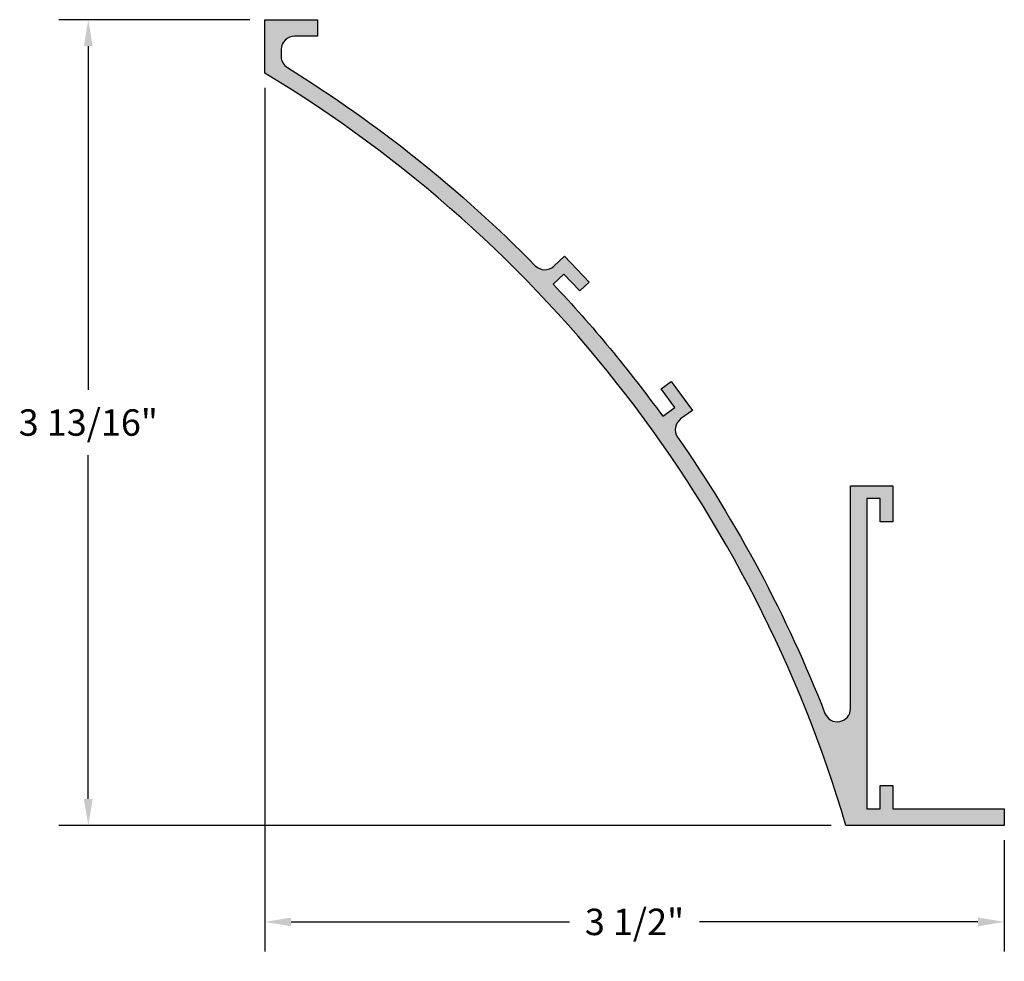
# Model space of a CAD drawing. Units: inches. Extents: x 0.7 to 5.36, y 0.69 to 5.14.
import ezdxf

# ---------------------------------------------------------------- set-up
doc = ezdxf.new("R2010")
doc.units = ezdxf.units.IN
doc.header["$MEASUREMENT"] = 0
doc.header["$PDMODE"] = 3
doc.layers.get('0').update_dxf_attribs({"linetype": 'CONTINUOUS'})
doc.layers.get('Defpoints').update_dxf_attribs({"color": 252, "linetype": 'CONTINUOUS'})
doc.layers.add('DIM', color=1, linetype='CONTINUOUS')
doc.layers.add('HATCH', color=2, linetype='CONTINUOUS')
doc.styles.add('STD', font='arial.ttf')
doc.dimstyles.new('F-DIM1$0', dxfattribs={"dimtxt": 0.125, "dimasz": 0.125, "dimexe": 0.14, "dimexo": 0.07, "dimgap": 0.09, "dimtad": 0, "dimtih": 1, "dimtoh": 1, "dimdec": 4, "dimzin": 3, "dimdsep": 46, "dimlunit": 5, "dimtxsty": 'STD', "dimcen": 0, "dimclrd": 2, "dimclre": 3, "dimclrt": 256, "dimadec": 0, "dimazin": 0, "dimtfac": 1, "dimtdec": 3, "dimtofl": 0, "dimtmove": 1, "dimatfit": 3, "dimfxl": 1, "dimfrac": 2, "dimtolj": 1, "dimtzin": 0, "dimarcsym": 1})

# ---------------------------------------------------------------- blocks, each defined once
blk = doc.blocks.new('*D2')
at = {"layer": 'Defpoints', "color": 0, "transparency": 16777216}
for p in [(1.8614, 4.8913), (5.3614, 1.3313), (5.3614, 0.8745)]:
    blk.add_point(p, dxfattribs=at)
at = {"layer": 'DIM', "color": 3, "linetype": 'ByBlock', "lineweight": -2, "transparency": 16777216}
for p, q in [((1.8614, 4.8213), (1.8614, 0.7345)), ((5.3614, 1.2613), (5.3614, 0.7345))]:
    blk.add_line(p, q, dxfattribs=at)
at = {"layer": 'DIM', "color": 2, "linetype": 'ByBlock', "lineweight": -2, "transparency": 16777216}
for p, q in [((1.9864, 0.8745), (3.3039, 0.8745)), ((5.2364, 0.8745), (3.9188, 0.8745))]:
    blk.add_line(p, q, dxfattribs=at)
at = {"layer": 'DIM', "color": 2, "transparency": 16777216}
for points in [[(1.9864, 0.8953), (1.9864, 0.8536), (1.8614, 0.8745)], [(5.2364, 0.8953), (5.2364, 0.8536), (5.3614, 0.8745)]]:
    blk.add_solid(points, dxfattribs=at)
at = {"layer": 'DIM', "transparency": 16777216, "insert": (3.6114, 0.8745), "char_height": 0.125, "attachment_point": 5, "style": 'STD'}
blk.add_mtext('\\A1;3 1/2"', dxfattribs=at)
blk = doc.blocks.new('*D3')
at = {"layer": 'Defpoints', "color": 0, "transparency": 16777216}
for p in [(1.0264, 5.1438), (1.8614, 5.1438), (4.6114, 1.3313)]:
    blk.add_point(p, dxfattribs=at)
at = {"layer": 'DIM', "color": 3, "linetype": 'ByBlock', "lineweight": -2, "transparency": 16777216}
for p, q in [((1.7914, 5.1438), (0.8864, 5.1438)), ((4.5414, 1.3313), (0.8864, 1.3313))]:
    blk.add_line(p, q, dxfattribs=at)
at = {"layer": 'DIM', "color": 2, "linetype": 'ByBlock', "lineweight": -2, "transparency": 16777216}
for p, q in [((1.0264, 5.0188), (1.0264, 3.3922)), ((1.0264, 1.4563), (1.0264, 3.0829))]:
    blk.add_line(p, q, dxfattribs=at)
at = {"layer": 'DIM', "color": 2, "transparency": 16777216}
for points in [[(1.0055, 5.0188), (1.0472, 5.0188), (1.0264, 5.1438)], [(1.0055, 1.4563), (1.0472, 1.4563), (1.0264, 1.3313)]]:
    blk.add_solid(points, dxfattribs=at)
at = {"layer": 'DIM', "transparency": 16777216, "insert": (1.0264, 3.2376), "char_height": 0.125, "attachment_point": 5, "style": 'STD'}
blk.add_mtext('\\A1;3 13/16"', dxfattribs=at)

msp = doc.modelspace()

# ---------------------------------------------------------------- hatches: boundary and pattern name
at = {"layer": 'HATCH'}
msp.add_hatch(color=256, dxfattribs=at).paths.add_polyline_path([(1.96895, 4.917, -0.2597137), (1.93935, 4.97014), (1.93935, 5.00331, -0.4142136), (2.00185, 5.06581), (2.11135, 5.06581), (2.11135, 5.14381), (1.86135, 5.14381), (1.86135, 4.89131, -0.1877839), (4.61135, 1.33131), (5.36135, 1.33131), (5.36135, 1.40931), (4.83335, 1.40931), (4.83335, 1.51931), (4.77335, 1.51931), (4.77335, 1.40931), (4.71135, 1.40931), (4.71135, 2.87731), (4.77335, 2.87731), (4.77335, 2.76731), (4.83335, 2.76731), (4.83335, 2.93731), (4.63335, 2.93731), (4.63335, 1.88398, -0.8293732), (4.51263, 1.86126, 0.059194), (3.81515, 3.16809, -0.4085658), (3.82972, 3.2544), (3.88531, 3.29474), (3.78545, 3.43232), (3.73689, 3.39708), (3.80151, 3.30806), (3.74485, 3.26694, 0.0323887), (3.22605, 3.89224), (3.27692, 3.94033), (3.35249, 3.86039), (3.39609, 3.90161), (3.2793, 4.02515), (3.22939, 3.97796, -0.4085658), (3.14187, 3.97957, 0.0600071)])

# ---------------------------------------------------------------- linework, layer by layer
msp.add_lwpolyline([(5.36135, 1.33131), (4.61135, 1.33131, 0.1877839), (1.86135, 4.89131), (1.86135, 4.89131), (1.86135, 5.14381), (2.11135, 5.14381), (2.11135, 5.06581), (2.00185, 5.06581), (2.00185, 5.06581, 0.4142136), (1.93935, 5.00331), (1.93935, 4.97014), (1.93935, 4.97014, 0.2597137), (1.96895, 4.917), (1.96895, 4.917, -0.0600071), (3.14187, 3.97957, 0.4085658), (3.22939, 3.97796), (3.22939, 3.97796), (3.2793, 4.02515), (3.39609, 3.90161), (3.35249, 3.86039), (3.27692, 3.94033), (3.22605, 3.89224, -0.0323887), (3.74485, 3.26694), (3.80151, 3.30806), (3.73689, 3.39708), (3.78545, 3.43232), (3.88531, 3.29474), (3.82972, 3.2544), (3.82972, 3.2544, 0.4085658), (3.81515, 3.16809, -0.059194), (4.51263, 1.86126), (4.51263, 1.86126, 0.8293732), (4.63335, 1.88398), (4.63335, 2.93731), (4.83335, 2.93731), (4.83335, 2.76731), (4.77335, 2.76731), (4.77335, 2.87731), (4.71135, 2.87731), (4.71135, 1.40931), (4.77335, 1.40931), (4.77335, 1.51931), (4.83335, 1.51931), (4.83335, 1.40931), (5.36135, 1.40931)], format="xyb", close=True)

# ---------------------------------------------------------------- dimensions: what is measured, and where the dimension line sits
at = {"layer": 'DIM'}
dim = msp.add_linear_dim(base=(1.02636, 5.14381), p1=(4.61135, 1.33131), p2=(1.86135, 5.14381), angle=90, dimstyle='F-DIM1$0', override={"dimpost": '"'}, dxfattribs=at)
dim.commit()
dim.dimension.update_dxf_attribs({"geometry": '*D3', "text_midpoint": (1.02636, 3.23756)})
dim = msp.add_linear_dim(base=(5.36135, 0.87447), p1=(1.86135, 4.89131), p2=(5.36135, 1.33131), dimstyle='F-DIM1$0', override={"dimpost": '"'}, dxfattribs=at)
dim.commit()
dim.dimension.update_dxf_attribs({"geometry": '*D2', "text_midpoint": (3.61135, 0.87447)})

doc.saveas('drawing.dxf')
